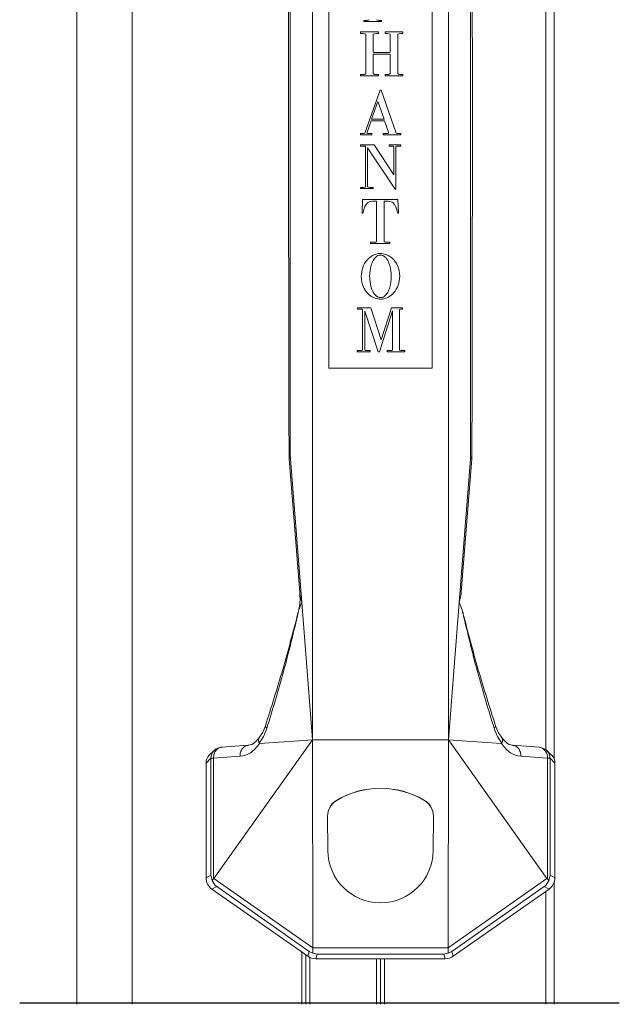
# Model space of a CAD drawing. Units: inches. Extents: x -27 to 2056, y 347 to 1492.
# Drawn here: x -25 to -23, y 350 to 353 of the extents above; entities that cross this region are included whole.
import ezdxf

# ---------------------------------------------------------------- set-up
doc = ezdxf.new("R2010")
doc.units = ezdxf.units.IN
doc.header["$MEASUREMENT"] = 0
doc.layers.add('PS-DIMS-INCH', color=7, linetype='Continuous')

msp = doc.modelspace()

# ---------------------------------------------------------------- linework, layer by layer
at = {"color": 7, "linetype": 'Continuous', "lineweight": 15}
for p, q in [((-25.0955, 356.2138), (-25.0955, 349.6119)), ((-24.8945, 356.2138), (-24.8945, 349.6119)), ((-24.2399, 355.019), (-24.2399, 350.572)), ((-23.7469, 350.572), (-23.7469, 355.019)), ((-23.3633, 354.5652), (-23.3633, 350.5027)), ((-24.3207, 351.5992), (-24.3207, 353.9919)), ((-23.6661, 353.9919), (-23.6661, 351.5992)), ((-24.1809, 351.9205), (-24.1809, 353.8455)), ((-23.8059, 353.8455), (-23.8059, 351.9205)), ((-24.0542, 353.1782), (-24.0542, 353.1824)), ((-24.0542, 353.1824), (-24.0462, 353.1824)), ((-23.9892, 353.1782), (-24.0542, 353.1782)), ((-23.9892, 353.1824), (-23.9952, 353.1824)), ((-23.9892, 353.1782), (-23.9892, 353.1824)), ((-24.0654, 353.1349), (-24.0654, 353.1409)), ((-24.0654, 353.1409), (-24.0004, 353.1409)), ((-24.0574, 353.1349), (-24.0654, 353.1349)), ((-24.0461, 352.9896), (-24.0461, 353.1329)), ((-24.0204, 353.1329), (-24.0204, 353.0689)), ((-24.0004, 353.1349), (-24.0091, 353.1349)), ((-24.0004, 353.1409), (-24.0004, 353.1349)), ((-23.9769, 353.1349), (-23.9769, 353.1409)), ((-23.9769, 353.1409), (-23.9119, 353.1409)), ((-23.9689, 353.1349), (-23.9769, 353.1349)), ((-23.9579, 353.0689), (-23.9579, 353.1329)), ((-23.9304, 353.1329), (-23.9304, 352.9896)), ((-23.9119, 353.1349), (-23.9199, 353.1349)), ((-23.9119, 353.1409), (-23.9119, 353.1349)), ((-24.0204, 352.9896), (-24.0204, 353.0576)), ((-24.0174, 353.0659), (-23.9609, 353.0659)), ((-24.0174, 353.0606), (-23.9609, 353.0606)), ((-23.9579, 353.0576), (-23.9579, 352.9896)), ((-24.0654, 352.9859), (-24.0654, 352.9816)), ((-24.0574, 352.9859), (-24.0654, 352.9859)), ((-24.0654, 352.9816), (-24.0004, 352.9816)), ((-24.0004, 352.9859), (-24.0084, 352.9859)), ((-24.0004, 352.9816), (-24.0004, 352.9859)), ((-23.9769, 352.9859), (-23.9769, 352.9816)), ((-23.9689, 352.9859), (-23.9769, 352.9859)), ((-23.9769, 352.9816), (-23.9119, 352.9816)), ((-23.9119, 352.9859), (-23.9199, 352.9859)), ((-23.9119, 352.9816), (-23.9119, 352.9859)), ((-24.0502, 352.7738), (-23.9946, 352.9296)), ((-23.9946, 352.9296), (-23.9906, 352.9296)), ((-23.9906, 352.9296), (-23.9364, 352.7738)), ((-24.0256, 352.8238), (-24.0031, 352.8888)), ((-24.0031, 352.8888), (-23.9805, 352.8238)), ((-23.9805, 352.8238), (-24.0256, 352.8238)), ((-24.0277, 352.8178), (-24.0429, 352.7738)), ((-23.9784, 352.8178), (-24.0277, 352.8178)), ((-23.9631, 352.7738), (-23.9784, 352.8178)), ((-24.0664, 352.7678), (-24.0664, 352.7721)), ((-24.0664, 352.7721), (-24.0577, 352.7721)), ((-24.0246, 352.7678), (-24.0664, 352.7678)), ((-24.0374, 352.7721), (-24.0246, 352.7721)), ((-24.0246, 352.7721), (-24.0246, 352.7678)), ((-23.9839, 352.7678), (-23.9839, 352.7721)), ((-23.9839, 352.7721), (-23.9726, 352.7721)), ((-23.9196, 352.7678), (-23.9839, 352.7678)), ((-23.9294, 352.7721), (-23.9196, 352.7721)), ((-23.9196, 352.7721), (-23.9196, 352.7678)), ((-24.0662, 352.7264), (-24.0662, 352.7314)), ((-24.0662, 352.7314), (-24.0163, 352.7314)), ((-24.0561, 352.7264), (-24.0662, 352.7264)), ((-24.0472, 352.5781), (-24.0472, 352.7256)), ((-23.9404, 352.5696), (-24.0404, 352.7198)), ((-24.0404, 352.7198), (-24.0404, 352.5781)), ((-24.0163, 352.7314), (-23.9447, 352.6227)), ((-23.9622, 352.7264), (-23.9622, 352.7314)), ((-23.9622, 352.7314), (-23.9197, 352.7314)), ((-23.9508, 352.7264), (-23.9622, 352.7264)), ((-23.9447, 352.6227), (-23.9447, 352.7254)), ((-23.9379, 352.7254), (-23.9379, 352.5696)), ((-23.9197, 352.7264), (-23.9318, 352.7264)), ((-23.9197, 352.7314), (-23.9197, 352.7264)), ((-24.0662, 352.5764), (-24.0662, 352.5721)), ((-24.0551, 352.5764), (-24.0662, 352.5764)), ((-24.0662, 352.5721), (-24.0197, 352.5721)), ((-24.0197, 352.5764), (-24.0324, 352.5764)), ((-24.0197, 352.5721), (-24.0197, 352.5764)), ((-23.9379, 352.5696), (-23.9404, 352.5696)), ((-24.0585, 352.5327), (-24.06, 352.4827)), ((-24.0585, 352.5327), (-23.93, 352.5327)), ((-24.0575, 352.4827), (-24.05, 352.5067)), ((-24.0225, 352.5269), (-24.0075, 352.5269)), ((-24.0075, 352.3794), (-24.0075, 352.5269)), ((-23.9657, 352.5269), (-23.9802, 352.5269)), ((-23.9802, 352.5269), (-23.9802, 352.3794)), ((-23.931, 352.4827), (-23.9381, 352.5064)), ((-23.93, 352.5327), (-23.9275, 352.4827)), ((-24.06, 352.4827), (-24.0575, 352.4827)), ((-23.9275, 352.4827), (-23.931, 352.4827)), ((-24.0292, 352.3734), (-24.0292, 352.3777)), ((-24.0292, 352.3777), (-24.0141, 352.3777)), ((-23.9592, 352.3734), (-24.0292, 352.3734)), ((-23.9731, 352.3777), (-23.9592, 352.3777)), ((-23.9592, 352.3777), (-23.9592, 352.3734)), ((-24.0772, 352.1347), (-24.0772, 352.1397)), ((-24.0772, 352.1397), (-24.0289, 352.1397)), ((-24.0647, 352.1347), (-24.0772, 352.1347)), ((-24.0587, 351.9864), (-24.0587, 352.1337)), ((-24.0019, 351.9804), (-24.0507, 352.1279)), ((-24.0507, 352.1279), (-24.0507, 351.9864)), ((-24.0289, 352.1397), (-23.9907, 352.0239)), ((-23.9497, 352.1287), (-23.9975, 351.9804)), ((-23.9907, 352.0239), (-23.9536, 352.1389)), ((-23.9132, 352.1389), (-23.9536, 352.1389)), ((-23.9497, 351.9864), (-23.9497, 352.1287)), ((-23.9239, 352.1337), (-23.9239, 351.9864)), ((-23.9178, 352.1347), (-23.9132, 352.1347)), ((-23.9132, 352.1347), (-23.9132, 352.1389)), ((-24.0782, 351.9804), (-24.0782, 351.9847)), ((-24.0782, 351.9847), (-24.0666, 351.9847)), ((-24.0314, 351.9804), (-24.0782, 351.9804)), ((-24.0427, 351.9847), (-24.0314, 351.9847)), ((-24.0314, 351.9847), (-24.0314, 351.9804)), ((-23.9975, 351.9804), (-24.0019, 351.9804)), ((-23.9689, 351.9804), (-23.9689, 351.9847)), ((-23.9689, 351.9847), (-23.9576, 351.9847)), ((-23.9047, 351.9804), (-23.9689, 351.9804)), ((-23.9159, 351.9847), (-23.9047, 351.9847)), ((-23.9047, 351.9847), (-23.9047, 351.9804)), ((-23.8059, 351.9205), (-24.1809, 351.9205)), ((-24.3254, 351.599), (-24.3253, 351.599)), ((-24.3253, 351.599), (-24.3207, 351.5992)), ((-24.325, 351.5915), (-24.3253, 351.599)), ((-24.325, 351.5915), (-24.3204, 351.5916)), ((-24.2867, 351.108), (-24.325, 351.5915)), ((-24.2793, 351.0705), (-24.3204, 351.5916)), ((-23.6664, 351.5916), (-23.7075, 351.0705)), ((-23.6617, 351.5915), (-23.7001, 351.108)), ((-23.6617, 351.5915), (-23.6664, 351.5916)), ((-23.6661, 351.5992), (-23.6614, 351.599)), ((-23.6614, 351.599), (-23.6617, 351.5915)), ((-24.2861, 351.0996), (-24.2867, 351.108)), ((-23.7001, 351.108), (-23.7007, 351.0996)), ((-24.2793, 351.0705), (-24.2899, 351.0434)), ((-24.2793, 351.0705), (-24.2861, 351.0996)), ((-24.2399, 350.572), (-24.2793, 351.0705)), ((-23.7075, 351.0705), (-23.7469, 350.572)), ((-23.7007, 351.0996), (-23.7075, 351.0705)), ((-23.7075, 351.0705), (-23.6968, 351.0434)), ((-24.2931, 351.0288), (-24.2899, 351.0434)), ((-23.6968, 351.0434), (-23.6936, 351.0288)), ((-24.5979, 350.069), (-24.2399, 350.572)), ((-24.4322, 350.5583), (-24.2901, 350.5685)), ((-24.2901, 350.5685), (-24.2399, 350.572)), ((-24.2399, 350.572), (-23.7469, 350.572)), ((-24.2386, 349.8174), (-24.2399, 350.572)), ((-23.7469, 350.572), (-23.7481, 349.8174)), ((-23.6967, 350.5685), (-23.7469, 350.572)), ((-23.3889, 350.069), (-23.7469, 350.572)), ((-23.5545, 350.5583), (-23.6967, 350.5685)), ((-24.5973, 350.5331), (-24.6148, 350.5156)), ((-24.4723, 350.5519), (-24.5715, 350.5449)), ((-23.4168, 350.545), (-23.5145, 350.5519)), ((-23.372, 350.5156), (-23.3896, 350.5332)), ((-24.609, 350.5048), (-24.6266, 350.4872)), ((-24.609, 350.0801), (-24.609, 350.5048)), ((-24.5993, 350.5051), (-24.5033, 350.5119)), ((-24.5993, 350.0671), (-24.5993, 350.5051)), ((-23.4834, 350.5119), (-23.3874, 350.5051)), ((-23.3874, 350.5051), (-23.3874, 350.0671)), ((-23.3778, 350.5048), (-23.3778, 350.0801)), ((-23.3602, 350.4872), (-23.3778, 350.5048)), ((-24.6266, 350.0709), (-24.6266, 350.4872)), ((-23.3602, 350.0709), (-23.3602, 350.4872)), ((-24.1846, 350.1705), (-24.1853, 350.2949)), ((-23.8015, 350.2949), (-23.8022, 350.1705)), ((-24.6266, 350.0709), (-24.609, 350.0801)), ((-24.2386, 349.8174), (-24.5979, 350.069)), ((-23.7481, 349.8174), (-23.3889, 350.069)), ((-23.3778, 350.0801), (-23.3602, 350.0709)), ((-24.5881, 350.039), (-24.6053, 350.03)), ((-24.5993, 350.0671), (-24.6042, 350.0616)), ((-24.2519, 349.8036), (-24.5881, 350.039)), ((-23.3987, 350.039), (-23.7349, 349.8036)), ((-23.3815, 350.03), (-23.3987, 350.039)), ((-23.3825, 350.0616), (-23.3874, 350.0671)), ((-23.3633, 350.0535), (-23.3633, 349.6119)), ((-24.2573, 349.7864), (-24.6053, 350.03)), ((-23.3815, 350.03), (-23.7295, 349.7864)), ((-24.2794, 349.8019), (-24.2794, 349.6119)), ((-24.2644, 349.7914), (-24.2644, 349.6119)), ((-24.2573, 349.7864), (-24.2519, 349.8036)), ((-24.2395, 349.7981), (-24.2519, 349.8036)), ((-24.2395, 349.7981), (-24.2233, 349.7944)), ((-23.7481, 349.8172), (-24.2386, 349.8172)), ((-24.2233, 349.7944), (-24.2286, 349.7773)), ((-23.7635, 349.7944), (-24.2233, 349.7944)), ((-23.7635, 349.7944), (-23.7473, 349.7981)), ((-23.7581, 349.7773), (-23.7635, 349.7944)), ((-23.7349, 349.8036), (-23.7473, 349.7981)), ((-23.7349, 349.8036), (-23.7295, 349.7864)), ((-24.2494, 349.7819), (-24.2494, 349.6119)), ((-24.2286, 349.7773), (-23.7581, 349.7773)), ((-24.0084, 349.7773), (-24.0084, 349.6119)), ((-23.9934, 349.7773), (-23.9934, 349.6119)), ((-23.9784, 349.7773), (-23.9784, 349.6119))]:
    msp.add_line(p, q, dxfattribs=at)
at = {"color": 8, "linetype": 'Continuous', "lineweight": 15}
for p, q in [((-23.3933, 354.5701), (-23.3933, 350.536)), ((-24.1532, 350.3512), (-24.1535, 350.3517)), ((-23.8332, 350.3517), (-23.8335, 350.3512)), ((-23.3933, 350.0217), (-23.3933, 349.6119))]:
    msp.add_line(p, q, dxfattribs=at)
at = {"color": 7, "linetype": 'Continuous', "lineweight": 15}
for centre, radius, start, end in [((-24.0462, 353.2068), 0.0244, 270, 297.4725), ((-23.9952, 353.2111), 0.0287, 244.6949, 270), ((-24.0574, 353.1023), 0.0326, 69.8388, 90), ((-24.0091, 353.1023), 0.0326, 90, 110.1612), ((-23.9689, 353.1036), 0.0313, 69.3903, 90), ((-23.9199, 353.1063), 0.0286, 90, 111.5686), ((-24.0174, 353.0689), 0.003, 180, 270), ((-24.0174, 353.0576), 0.003, 90, 180), ((-23.9609, 353.0689), 0.003, 270, 0), ((-23.9609, 353.0576), 0.003, 0, 90), ((-24.0574, 353.0046), 0.0188, 270, 306.8699), ((-24.0084, 353.007), 0.0211, 235.292, 270), ((-23.9689, 353.0039), 0.018, 270, 307.6494), ((-23.9199, 353.0025), 0.0166, 230.6924, 270), ((-24.0577, 352.7889), 0.0168, 270, 296.3588), ((-24.0374, 352.7817), 0.0096, 234.8608, 270), ((-23.9729, 352.8005), 0.0284, 270.5567, 290.2197), ((-23.9294, 352.787), 0.015, 242.0067, 270), ((-24.0568, 352.664), 0.0624, 81.0818, 89.3335), ((-23.9508, 352.7073), 0.0191, 71.3545, 90), ((-23.9318, 352.7073), 0.0191, 90, 108.6455), ((-24.0551, 352.5954), 0.019, 270, 294.784), ((-24.0324, 352.5954), 0.019, 245.216, 270), ((-24.0225, 352.4982), 0.0288, 90, 162.646), ((-23.9657, 352.4982), 0.0288, 16.6992, 90), ((-24.0145, 352.3927), 0.015, 271.5513, 298.0053), ((-23.9731, 352.3927), 0.015, 242.0395, 270), ((-24.0647, 352.1157), 0.019, 71.3283, 90), ((-23.9178, 352.1157), 0.019, 90, 108.6717), ((-24.0666, 352.0037), 0.019, 270, 294.784), ((-24.0427, 352.0037), 0.019, 245.216, 270), ((-23.9576, 352.0037), 0.019, 270, 294.784), ((-23.9159, 352.0037), 0.019, 245.216, 270), ((-24.5691, 350.5049), 0.0398, 89.8162, 180.1837), ((-23.4231, 350.5095), 0.036, 352.8803, 79.8932)]:
    msp.add_arc(centre, radius, start, end, dxfattribs=at)
for centre, major_axis, ratio, start_param, end_param in [((-24.2167, 351.5994), (0.1039, 0.0021), 0.961957, 3.12234, 3.198135), ((-23.77, 351.5994), (0.1039, -0.0021), 0.961957, 6.226643, 6.302438), ((-24.5865, 350.4873), (0.0284, 0.0284), 0.997265, 1.570796, 2.357564), ((-23.4002, 350.4873), (0.0284, -0.0284), 0.997265, 0.784029, 1.570796), ((-23.9934, 350.0883), (0, 0.3077), 0.999984, 5.732814, 6.833557), ((-23.9934, 350.0843), (0, 0.3117), 0.999984, 5.743614, 6.822757), ((-24.1204, 350.2952), (0, 0.0649), 0.999984, 0.550371, 1.57644), ((-24.1202, 350.296), (0, 0.0649), 0.999984, 0.539572, 1.332336), ((-23.8666, 350.296), (0, 0.0649), 0.999984, 4.950832, 5.743614), ((-23.8664, 350.2952), (0, 0.0649), 0.999984, 4.706745, 5.732814), ((-23.9934, 350.1716), (0, 0.1912), 0.999984, 1.57644, 4.706745), ((-24.5765, 350.071), (-0.0444, -0.0231), 0.998259, 5.803933, 6.762438), ((-24.559, 350.0801), (0.0434, -0.0263), 0.94266, 3.713545, 4.103695), ((-24.6267, 350.127), (-0.0187, 0.0656), 0.481117, 3.447544, 3.509087), ((-23.3601, 350.127), (0.0187, 0.0656), 0.481117, 2.774099, 2.835642), ((-23.4277, 350.0801), (0.0434, 0.0263), 0.94266, 5.321083, 5.711233), ((-23.4103, 350.071), (0.0444, -0.0231), 0.998259, 5.803933, 6.762438), ((-24.5594, 350.0799), (0.0033, 0.0507), 0.94266, 2.001287, 2.569641), ((-23.4273, 350.0799), (-0.0033, 0.0507), 0.94266, 3.713545, 4.281898), ((-24.2286, 349.8274), (-0.0151, -0.0478), 0.998494, 5.978185, 6.588186), ((-24.0979, 349.7568), (0.1394, -0.0665), 0.282396, 3.276142, 3.281197), ((-23.7582, 349.8274), (0.0151, -0.0478), 0.998494, 5.978185, 6.588186), ((-23.8888, 349.7568), (0.1394, 0.0665), 0.282396, 6.143581, 6.148636)]:
    msp.add_ellipse(centre, major_axis=major_axis, ratio=ratio, start_param=start_param, end_param=end_param, dxfattribs=at)
for points, knots in [([(-24.3253, 353.992), (-24.3259, 353.7263), (-24.3271, 353.1947), (-24.3271, 352.3964), (-24.3259, 351.8648), (-24.3253, 351.599)], [0, 0, 0, 0, 0.333326, 0.666671, 1, 1, 1, 1]), ([(-23.6614, 351.599), (-23.6609, 351.8648), (-23.6597, 352.3964), (-23.6597, 353.1947), (-23.6609, 353.7262), (-23.6614, 353.992)], [0, 0, 0, 0, 0.3333259, 0.6666706, 1, 1, 1, 1]), ([(-24.0632, 352.2538), (-24.0621, 352.2647), (-24.06, 352.2866), (-24.0444, 352.3132), (-24.0233, 352.3301), (-24.0011, 352.3376), (-23.9793, 352.3361), (-23.9601, 352.3277), (-23.9433, 352.3135), (-23.9304, 352.2925), (-23.9243, 352.2716), (-23.9237, 352.2582), (-23.9235, 352.2538)], [0, 0, 0, 0, 0.136639, 0.273771, 0.372449, 0.471489, 0.559759, 0.64029, 0.731183, 0.831501, 0.945039, 1, 1, 1, 1]), ([(-24.0328, 352.2538), (-24.0318, 352.2672), (-24.0304, 352.2871), (-24.021, 352.3106), (-24.0122, 352.3227), (-24.0035, 352.329), (-23.996, 352.3315), (-23.9883, 352.331), (-23.9799, 352.3271), (-23.9701, 352.3177), (-23.9591, 352.2968), (-23.9545, 352.2738), (-23.9541, 352.2575), (-23.954, 352.2538)], [0, 0, 0, 0, 0.2132301, 0.3165898, 0.4008356, 0.4480601, 0.486662, 0.5254909, 0.5682663, 0.6318096, 0.7388927, 0.9411614, 1, 1, 1, 1]), ([(-23.9235, 352.2538), (-23.9246, 352.2429), (-23.9268, 352.221), (-23.9424, 352.1945), (-23.9635, 352.1775), (-23.9856, 352.17), (-24.0074, 352.1716), (-24.0267, 352.1799), (-24.0434, 352.1942), (-24.0563, 352.2151), (-24.0624, 352.236), (-24.063, 352.2494), (-24.0632, 352.2538)], [0, 0, 0, 0, 0.13664, 0.273771, 0.372449, 0.471489, 0.559759, 0.64029, 0.731183, 0.831501, 0.945039, 1, 1, 1, 1]), ([(-23.954, 352.2538), (-23.9549, 352.2404), (-23.9563, 352.2205), (-23.9658, 352.1971), (-23.9746, 352.185), (-23.9833, 352.1786), (-23.9908, 352.1761), (-23.9985, 352.1766), (-24.0069, 352.1806), (-24.0166, 352.19), (-24.0277, 352.2108), (-24.0322, 352.2338), (-24.0327, 352.2502), (-24.0328, 352.2538)], [0, 0, 0, 0, 0.21323, 0.31659, 0.400835, 0.44806, 0.486662, 0.525491, 0.568266, 0.63181, 0.738892, 0.941161, 1, 1, 1, 1]), ([(-24.2899, 351.0434), (-24.2882, 351.0526), (-24.2848, 351.071), (-24.2856, 351.09), (-24.2861, 351.0996)], [0, 0, 0, 0, 0.498388, 1, 1, 1, 1]), ([(-24.292, 351.0348), (-24.3102, 350.9652), (-24.3467, 350.8258), (-24.3898, 350.6904), (-24.4113, 350.6226)], [0, 0, 0, 0, 0.499253, 1, 1, 1, 1]), ([(-24.2931, 351.0288), (-24.2933, 351.0303), (-24.2935, 351.0323), (-24.2911, 351.0334), (-24.2905, 351.0337)], [0, 0, 0, 0, 0.780495, 1, 1, 1, 1]), ([(-23.6963, 351.0337), (-23.6957, 351.0335), (-23.6933, 351.0323), (-23.6935, 351.0303), (-23.6936, 351.0288)], [0, 0, 0, 0, 0.230388, 1, 1, 1, 1]), ([(-24.2931, 351.0288), (-24.3098, 350.9588), (-24.3433, 350.8185), (-24.385, 350.6823), (-24.4058, 350.6141)], [0, 0, 0, 0, 0.499437, 1, 1, 1, 1]), ([(-23.5755, 350.6226), (-23.5969, 350.69), (-23.6397, 350.8246), (-23.6761, 350.9632), (-23.6942, 351.0323)], [0, 0, 0, 0, 0.500737, 1, 1, 1, 1]), ([(-23.6936, 351.0288), (-23.6769, 350.9588), (-23.6434, 350.8185), (-23.6018, 350.6823), (-23.5809, 350.6141)], [0, 0, 0, 0, 0.499437, 1, 1, 1, 1]), ([(-24.4058, 350.6141), (-24.4096, 350.6037), (-24.4171, 350.5828), (-24.4284, 350.5671), (-24.434, 350.5593)], [0, 0, 0, 0, 0.49987, 1, 1, 1, 1]), ([(-24.4113, 350.6226), (-24.4143, 350.6144), (-24.4204, 350.5981), (-24.4291, 350.5862), (-24.4334, 350.5803)], [0, 0, 0, 0, 0.501587, 1, 1, 1, 1]), ([(-23.5809, 350.6141), (-23.5772, 350.6037), (-23.5697, 350.5828), (-23.5584, 350.5671), (-23.5528, 350.5593)], [0, 0, 0, 0, 0.4998684, 1, 1, 1, 1]), ([(-23.5534, 350.5803), (-23.5577, 350.5862), (-23.5664, 350.5981), (-23.5724, 350.6144), (-23.5755, 350.6226)], [0, 0, 0, 0, 0.498413, 1, 1, 1, 1]), ([(-24.4332, 350.5805), (-24.4402, 350.5719), (-24.4542, 350.5547), (-24.4711, 350.5521), (-24.4795, 350.5508)], [0, 0, 0, 0, 0.501501, 1, 1, 1, 1]), ([(-24.433, 350.5803), (-24.4334, 350.5799), (-24.4353, 350.578), (-24.4365, 350.5733), (-24.4366, 350.5666), (-24.4349, 350.5617), (-24.434, 350.5593)], [0, 0, 0, 0, 0.102353, 0.401562, 0.70077, 1, 1, 1, 1]), ([(-23.5528, 350.5593), (-23.5519, 350.5617), (-23.5501, 350.5666), (-23.5502, 350.5733), (-23.5515, 350.578), (-23.5533, 350.5799), (-23.5538, 350.5803)], [0, 0, 0, 0, 0.29923, 0.598438, 0.897647, 1, 1, 1, 1]), ([(-23.5073, 350.5508), (-23.5157, 350.5521), (-23.5325, 350.5547), (-23.5465, 350.5719), (-23.5535, 350.5805)], [0, 0, 0, 0, 0.498499, 1, 1, 1, 1]), ([(-24.5803, 350.542), (-24.5821, 350.5414), (-24.5857, 350.5402), (-24.5905, 350.5379), (-24.5949, 350.5353), (-24.597, 350.5333), (-24.5981, 350.5323)], [0, 0, 0, 0, 0.226536, 0.469216, 0.727377, 1, 1, 1, 1]), ([(-24.5804, 350.5419), (-24.5802, 350.542), (-24.578, 350.5434), (-24.5735, 350.5447), (-24.5692, 350.5449), (-24.5671, 350.545)], [0, 0, 0, 0, 0.061643, 0.530823, 1, 1, 1, 1]), ([(-24.5033, 350.5119), (-24.4903, 350.5145), (-24.4642, 350.5196), (-24.4429, 350.5454), (-24.4322, 350.5583)], [0, 0, 0, 0, 0.5004009, 1, 1, 1, 1]), ([(-24.4711, 350.5519), (-24.4732, 350.5518), (-24.4776, 350.5517), (-24.4838, 350.5494), (-24.4895, 350.5458), (-24.4944, 350.5408), (-24.4985, 350.5347), (-24.5014, 350.5276), (-24.5032, 350.5199), (-24.5033, 350.5146), (-24.5033, 350.5119)], [0, 0, 0, 0, 0.125001, 0.250002, 0.375, 0.500002, 0.625001, 0.75, 0.874999, 1, 1, 1, 1]), ([(-24.4322, 350.5583), (-24.4325, 350.5583), (-24.433, 350.5583), (-24.4336, 350.5586), (-24.4339, 350.5591), (-24.434, 350.5593)], [0, 0, 0, 0, 0.383511, 0.771028, 1, 1, 1, 1]), ([(-23.5528, 350.5593), (-23.5529, 350.5591), (-23.5531, 350.5586), (-23.5538, 350.5583), (-23.5542, 350.5583), (-23.5545, 350.5583)], [0, 0, 0, 0, 0.250149, 0.569702, 1, 1, 1, 1]), ([(-23.5545, 350.5583), (-23.5439, 350.5454), (-23.5225, 350.5196), (-23.4965, 350.5145), (-23.4834, 350.5119)], [0, 0, 0, 0, 0.499599, 1, 1, 1, 1]), ([(-23.4834, 350.5119), (-23.4835, 350.5146), (-23.4836, 350.5199), (-23.4854, 350.5276), (-23.4883, 350.5347), (-23.4923, 350.5408), (-23.4973, 350.5458), (-23.503, 350.5494), (-23.5092, 350.5517), (-23.5135, 350.5518), (-23.5157, 350.5519)], [0, 0, 0, 0, 0.125001, 0.25, 0.374999, 0.499998, 0.625, 0.749999, 0.875, 1, 1, 1, 1]), ([(-23.3887, 350.5323), (-23.3898, 350.5333), (-23.3919, 350.5353), (-23.3963, 350.5379), (-23.4011, 350.5402), (-23.4047, 350.5414), (-23.4064, 350.542)], [0, 0, 0, 0, 0.272621, 0.530782, 0.773461, 1, 1, 1, 1]), ([(-24.609, 350.5048), (-24.6083, 350.5048), (-24.6071, 350.5049), (-24.6019, 350.505), (-24.5993, 350.5051)], [0, 0, 0, 0, 0.5, 1, 1, 1, 1]), ([(-23.3874, 350.5051), (-23.3848, 350.505), (-23.3797, 350.5049), (-23.3784, 350.5048), (-23.3778, 350.5048)], [0, 0, 0, 0, 0.4999996, 1, 1, 1, 1]), ([(-24.2386, 349.8172), (-24.2388, 349.8127), (-24.2391, 349.8046), (-24.2394, 349.8001), (-24.2395, 349.7981)], [0, 0, 0, 0, 0.55035, 1, 1, 1, 1]), ([(-23.7473, 349.7981), (-23.7475, 349.8006), (-23.7478, 349.8053), (-23.748, 349.8135), (-23.7481, 349.8172)], [0, 0, 0, 0, 0.552557, 1, 1, 1, 1])]:
    msp.add_open_spline(points, degree=3, knots=knots, dxfattribs=at)
at = {"color": 8, "linetype": 'Continuous', "lineweight": 15}
for points, knots in [([(-24.2899, 351.0434), (-24.29, 351.0448), (-24.29, 351.0463), (-24.2874, 351.0471), (-24.287, 351.0472)], [0, 0, 0, 0, 0.857376, 1, 1, 1, 1]), ([(-24.4058, 350.6141), (-24.4072, 350.6153), (-24.41, 350.6179), (-24.4117, 350.6207), (-24.4111, 350.622), (-24.4109, 350.6224)], [0, 0, 0, 0, 0.380951, 0.804507, 1, 1, 1, 1]), ([(-23.5758, 350.6224), (-23.5756, 350.622), (-23.5751, 350.6207), (-23.5768, 350.6179), (-23.5796, 350.6153), (-23.5809, 350.6141)], [0, 0, 0, 0, 0.196185, 0.619377, 1, 1, 1, 1]), ([(-24.5993, 350.5051), (-24.5993, 350.5077), (-24.5992, 350.5131), (-24.5974, 350.5207), (-24.5945, 350.5278), (-24.5904, 350.5339), (-24.5857, 350.5388), (-24.5821, 350.5409), (-24.5804, 350.5419)], [0, 0, 0, 0, 0.170399, 0.340796, 0.511193, 0.681593, 0.851991, 1, 1, 1, 1]), ([(-23.3778, 350.5048), (-23.3783, 350.5101), (-23.3793, 350.5204), (-23.3858, 350.5284), (-23.3889, 350.5323)], [0, 0, 0, 0, 0.515809, 1, 1, 1, 1])]:
    msp.add_open_spline(points, degree=3, knots=knots, dxfattribs=at)
at = {"layer": 'PS-DIMS-INCH'}
msp.add_line((-25.3032, 349.6171), (-23.1263, 349.6171), dxfattribs=at)

doc.saveas('drawing.dxf')
